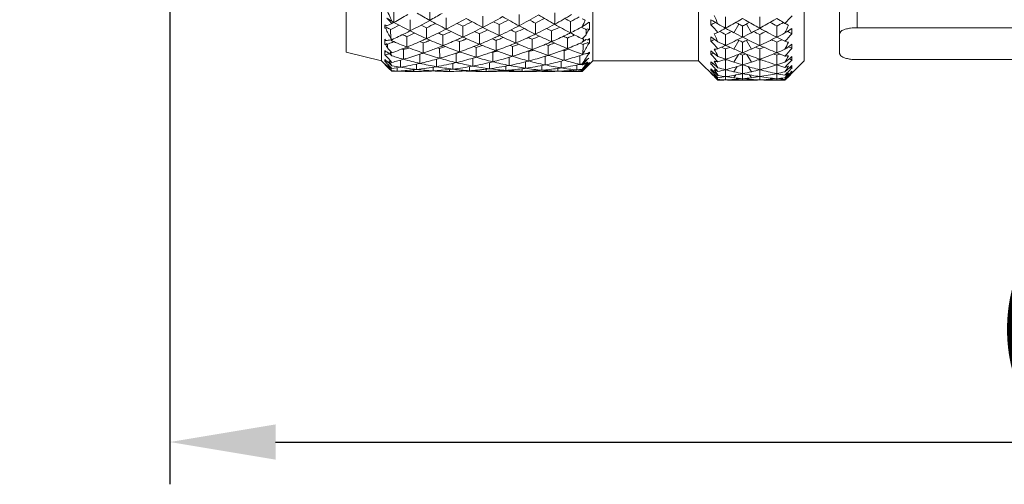
# Model space of a CAD drawing. Units: inches. Extents: x 86 to 383, y 40 to 250.
# Drawn here: x 160 to 188, y 157 to 171 of the extents above; entities that cross this region are included whole.
import ezdxf

# ---------------------------------------------------------------- set-up
doc = ezdxf.new("R2010")
doc.units = ezdxf.units.IN
doc.header["$MEASUREMENT"] = 0
doc.layers.get('0').update_dxf_attribs({"lineweight": 30})
doc.layers.add('M12P-TE-M16_DXF_CONTINUOUS_LINE', color=7, linetype='Continuous')
doc.layers.add('M16-SH_DXF_CONTINUOUS_LINE', color=7, linetype='Continuous')
doc.styles.add('Romans字体', font='romans.shx', dxfattribs={"width": 0.75})
doc.dimstyles.new('01', dxfattribs={"dimtxt": 3.5, "dimasz": 3, "dimexe": 1.2, "dimexo": 0.2, "dimgap": 0.8, "dimtad": 1, "dimdec": 1, "dimdsep": 46, "dimtxsty": 'Romans字体', "dimcen": 0, "dimclrd": 1, "dimclre": 6, "dimclrt": 4, "dimazin": 2, "dimtfac": 1, "dimtdec": 1, "dimtofl": 0, "dimtmove": 0, "dimatfit": 3, "dimfxl": 1, "dimtolj": 1, "dimtzin": 0, "dimarcsym": 0})

# ---------------------------------------------------------------- blocks, each defined once
blk = doc.blocks.new('*D3')
at = {"color": 6, "lineweight": -2, "transparency": 16777216}
for p, q in [((164.503, 178.192), (164.503, 157.475)), ((224.403, 178.192), (224.403, 157.475))]:
    blk.add_line(p, q, dxfattribs=at)
at = {"color": 1, "lineweight": -2, "transparency": 16777216}
blk.add_line((167.503, 158.675), (221.403, 158.675), dxfattribs=at)
at = {"color": 1, "transparency": 16777216}
for points in [[(167.503, 159.175), (167.503, 158.175), (164.503, 158.675)], [(221.403, 159.175), (221.403, 158.175), (224.403, 158.675)]]:
    blk.add_solid(points, dxfattribs=at)
at = {"layer": 'Defpoints', "color": 0, "transparency": 16777216}
for p in [(164.503, 178.392), (224.403, 178.392), (224.403, 158.675)]:
    blk.add_point(p, dxfattribs=at)
at = {"color": 4, "lineweight": 9, "transparency": 16777216, "insert": (194.068, 162.141), "char_height": 3.5, "attachment_point": 5, "style": 'Romans字体'}
blk.add_mtext('\\A1;(59.9)', dxfattribs=at)
blk = doc.blocks.new('*D5')
at = {"color": 1, "lineweight": -2}
for p, q in [((157.602, 185.093), (157.602, 188.093)), ((157.602, 172.186), (157.602, 169.186))]:
    blk.add_line(p, q, dxfattribs=at)
at = {"color": 6, "lineweight": -2}
for p, q in [((164.303, 182.093), (156.402, 182.093)), ((164.303, 175.186), (156.402, 175.186))]:
    blk.add_line(p, q, dxfattribs=at)
at = {"color": 1}
for points in [[(157.102, 185.093), (158.102, 185.093), (157.602, 182.093)], [(158.102, 172.186), (157.102, 172.186), (157.602, 175.186)]]:
    blk.add_solid(points, dxfattribs=at)
at = {"layer": 'Defpoints', "color": 0}
for p in [(164.503, 182.093), (157.602, 175.186), (164.503, 175.186)]:
    blk.add_point(p, dxfattribs=at)
at = {"color": 4, "lineweight": 9, "insert": (155.052, 178.639), "char_height": 3.5, "attachment_point": 5, "rotation": 90, "style": 'Romans字体'}
blk.add_mtext('\\A1;D', dxfattribs=at)

msp = doc.modelspace()

# ---------------------------------------------------------------- linework, layer by layer
at = {"layer": 'M12P-TE-M16_DXF_CONTINUOUS_LINE', "color": 7, "linetype": 'Continuous', "lineweight": 9}
for p, q in [((184.003, 187.256), (184.003, 170.432)), ((183.503, 187.069), (183.503, 169.715)), ((190.003, 170.432), (184.003, 170.432)), ((190.003, 169.529), (184.003, 169.529))]:
    msp.add_line(p, q, dxfattribs=at)
for points, knots in [([(184.003, 170.432), (183.94, 170.432), (183.837, 170.426), (183.709, 170.404), (183.627, 170.379), (183.564, 170.349), (183.521, 170.313), (183.505, 170.273), (183.503, 170.254), (183.503, 170.246)], [0, 0, 0, 0, 0.327898, 0.537777, 0.677247, 0.775802, 0.905236, 0.954224, 1, 1, 1, 1]), ([(183.503, 169.715), (183.503, 169.706), (183.505, 169.688), (183.521, 169.648), (183.564, 169.612), (183.627, 169.582), (183.709, 169.556), (183.837, 169.534), (183.94, 169.529), (184.003, 169.529)], [0, 0, 0, 0, 0.045776, 0.094764, 0.224197, 0.322751, 0.46222, 0.672088, 1, 1, 1, 1])]:
    msp.add_open_spline(points, degree=3, knots=knots, dxfattribs=at)
at = {"layer": 'M16-SH_DXF_CONTINUOUS_LINE', "color": 7, "linetype": 'Continuous', "lineweight": 9}
for p, q in [((170.503, 169.492), (170.503, 187.292)), ((176.503, 169.492), (176.503, 187.292)), ((179.503, 169.492), (179.503, 187.292)), ((182.503, 169.492), (182.503, 187.292)), ((169.503, 172.064), (169.503, 169.741)), ((171.877, 170.641), (171.876, 170.967)), ((172.345, 170.393), (172.344, 170.712)), ((173.379, 170.442), (173.379, 170.762)), ((174.408, 170.488), (174.41, 170.81)), ((180.269, 170.418), (180.269, 170.743)), ((180.753, 170.694), (180.674, 170.648)), ((180.831, 170.648), (180.753, 170.694)), ((181.237, 170.418), (181.237, 170.743)), ((181.719, 170.693), (181.639, 170.646)), ((181.817, 170.636), (181.719, 170.693)), ((170.603, 170.515), (170.603, 170.421)), ((170.629, 170.48), (170.603, 170.515)), ((170.603, 170.421), (170.628, 170.41)), ((170.628, 170.41), (170.647, 170.441)), ((170.771, 170.585), (170.803, 170.552)), ((170.83, 170.6), (170.803, 170.615)), ((170.83, 170.567), (170.803, 170.552)), ((170.859, 170.583), (170.83, 170.6)), ((170.859, 170.583), (170.83, 170.567)), ((171.319, 170.342), (171.318, 170.66)), ((171.783, 170.122), (171.782, 170.431)), ((172.815, 170.167), (172.814, 170.477)), ((173.848, 170.21), (173.849, 170.522)), ((174.871, 170.25), (174.872, 170.565)), ((176.191, 170.439), (176.175, 170.447)), ((176.403, 170.593), (176.403, 170.378)), ((179.853, 170.516), (179.853, 170.658)), ((180.503, 170.292), (180.645, 170.538)), ((180.753, 170.163), (180.753, 170.481)), ((181.003, 170.292), (180.861, 170.538)), ((181.719, 170.163), (181.72, 170.481)), ((182.153, 170.263), (182.153, 170.412)), ((170.768, 170.129), (170.766, 170.384)), ((171.227, 169.883), (171.225, 170.182)), ((172.251, 169.924), (172.25, 170.223)), ((173.285, 169.963), (173.285, 170.264)), ((174.315, 169.999), (174.316, 170.303)), ((176.312, 170.235), (176.313, 170.377)), ((176.376, 170.366), (176.356, 170.398)), ((176.403, 170.378), (176.376, 170.366)), ((179.853, 170.052), (179.853, 170.17)), ((180.269, 169.931), (180.269, 170.241)), ((181.237, 169.931), (181.237, 170.241)), ((170.603, 170.103), (170.603, 169.96)), ((170.629, 170.069), (170.603, 170.103)), ((170.603, 169.96), (170.628, 169.945)), ((170.628, 169.945), (170.647, 169.975)), ((170.676, 169.859), (170.675, 169.965)), ((170.768, 170.129), (170.79, 170.105)), ((170.78, 170.077), (170.769, 170.085)), ((170.786, 170.073), (170.78, 170.077)), ((170.803, 170.06), (170.786, 170.073)), ((170.796, 170.09), (170.788, 170.089)), ((170.788, 170.089), (170.796, 170.074)), ((170.79, 170.105), (170.803, 170.091)), ((170.803, 170.091), (170.796, 170.09)), ((170.796, 170.074), (170.803, 170.06)), ((170.819, 170.019), (170.81, 170.015)), ((170.829, 170.023), (170.819, 170.019)), ((170.861, 170.035), (170.829, 170.023)), ((171.27, 169.856), (171.239, 169.846)), ((171.285, 169.861), (171.27, 169.856)), ((171.69, 169.714), (171.689, 170.001)), ((171.828, 170.054), (171.811, 170.047)), ((172.296, 169.888), (172.265, 169.878)), ((172.321, 169.897), (172.296, 169.888)), ((172.721, 169.748), (172.72, 170.037)), ((172.861, 170.091), (172.846, 170.085)), ((173.191, 169.595), (173.191, 169.874)), ((173.331, 169.92), (173.302, 169.91)), ((173.364, 169.931), (173.331, 169.92)), ((173.755, 169.781), (173.755, 170.072)), ((174.222, 169.622), (174.223, 169.904)), ((174.36, 169.95), (174.335, 169.942)), ((174.779, 169.812), (174.78, 170.107)), ((175.371, 169.979), (175.35, 169.972)), ((176.256, 170.057), (176.203, 170.018)), ((176.275, 170.072), (176.256, 170.057)), ((176.308, 170.096), (176.275, 170.072)), ((176.376, 169.978), (176.356, 170.01)), ((176.374, 170.087), (176.403, 170.123)), ((176.403, 169.994), (176.376, 169.978)), ((176.403, 170.123), (176.403, 169.994)), ((180.503, 169.828), (180.645, 170.07)), ((180.753, 169.723), (180.753, 170.023)), ((181.003, 169.828), (180.861, 170.07)), ((181.719, 169.722), (181.72, 170.023)), ((182.153, 169.846), (182.153, 169.967)), ((169.503, 169.741), (170.503, 169.492)), ((170.603, 169.782), (170.603, 169.662)), ((170.629, 169.749), (170.603, 169.782)), ((170.727, 169.7), (170.679, 169.739)), ((170.74, 169.689), (170.727, 169.7)), ((170.732, 169.696), (170.728, 169.695)), ((170.803, 169.637), (170.74, 169.689)), ((171.597, 169.42), (171.596, 169.683)), ((172.157, 169.567), (172.156, 169.843)), ((172.626, 169.708), (172.613, 169.712)), ((172.626, 169.443), (172.626, 169.708)), ((172.744, 169.74), (172.724, 169.734)), ((173.661, 169.733), (173.637, 169.74)), ((173.661, 169.466), (173.661, 169.733)), ((173.789, 169.769), (173.76, 169.761)), ((174.129, 169.361), (174.13, 169.595)), ((174.688, 169.758), (174.654, 169.768)), ((174.687, 169.488), (174.688, 169.758)), ((175.82, 169.821), (175.788, 169.811)), ((176.203, 169.679), (176.213, 169.69)), ((176.207, 169.68), (176.203, 169.679)), ((176.203, 169.666), (176.209, 169.676)), ((176.21, 169.671), (176.203, 169.666)), ((176.211, 169.68), (176.207, 169.68)), ((176.209, 169.676), (176.211, 169.68)), ((176.212, 169.673), (176.21, 169.671)), ((176.222, 169.681), (176.212, 169.673)), ((176.213, 169.69), (176.223, 169.701)), ((176.223, 169.677), (176.213, 169.674)), ((176.225, 169.682), (176.222, 169.681)), ((176.247, 169.683), (176.223, 169.677)), ((176.386, 169.572), (176.314, 169.508)), ((176.376, 169.683), (176.361, 169.706)), ((176.374, 169.709), (176.403, 169.743)), ((176.387, 169.691), (176.376, 169.683)), ((176.403, 169.702), (176.387, 169.691)), ((176.403, 169.743), (176.403, 169.702)), ((179.853, 169.68), (179.853, 169.772)), ((180.269, 169.829), (180.234, 169.842)), ((180.303, 169.842), (180.269, 169.829)), ((180.269, 169.538), (180.269, 169.829)), ((180.503, 169.457), (180.635, 169.676)), ((180.699, 169.675), (180.663, 169.687)), ((180.733, 169.664), (180.699, 169.675)), ((180.753, 169.657), (180.733, 169.664)), ((180.772, 169.664), (180.753, 169.657)), ((180.753, 169.377), (180.753, 169.657)), ((180.807, 169.675), (180.772, 169.664)), ((180.842, 169.687), (180.807, 169.675)), ((181.003, 169.457), (180.871, 169.676)), ((181.237, 169.829), (181.202, 169.842)), ((181.271, 169.842), (181.237, 169.829)), ((181.237, 169.538), (181.237, 169.829)), ((181.72, 169.657), (181.7, 169.664)), ((181.719, 169.377), (181.72, 169.657)), ((181.739, 169.664), (181.72, 169.657)), ((182.153, 169.523), (182.153, 169.614)), ((170.706, 169.289), (170.503, 169.492)), ((170.603, 169.533), (170.603, 169.481)), ((170.687, 169.457), (170.603, 169.533)), ((170.611, 169.482), (170.603, 169.481)), ((170.603, 169.404), (170.603, 169.398)), ((170.669, 169.34), (170.603, 169.404)), ((170.609, 169.398), (170.603, 169.398)), ((170.603, 169.398), (170.669, 169.331)), ((170.731, 169.279), (170.669, 169.34)), ((170.669, 169.331), (170.725, 169.275)), ((170.735, 169.413), (170.687, 169.457)), ((170.803, 169.352), (170.735, 169.413)), ((170.735, 169.342), (170.763, 169.314)), ((170.763, 169.314), (170.803, 169.272)), ((170.951, 169.201), (170.95, 169.294)), ((171.504, 169.246), (171.503, 169.4)), ((171.97, 169.207), (171.97, 169.311)), ((172.063, 169.326), (172.063, 169.54)), ((172.532, 169.257), (172.532, 169.422)), ((173.003, 169.213), (173.003, 169.328)), ((173.097, 169.344), (173.097, 169.568)), ((173.567, 169.269), (173.567, 169.444)), ((174.036, 169.219), (174.036, 169.344)), ((174.594, 169.281), (174.595, 169.465)), ((175.055, 169.226), (175.056, 169.36)), ((176.196, 169.407), (176.169, 169.401)), ((176.196, 169.379), (176.169, 169.385)), ((176.203, 169.409), (176.196, 169.407)), ((176.203, 169.378), (176.196, 169.379)), ((176.314, 169.508), (176.203, 169.409)), ((176.203, 169.378), (176.218, 169.394)), ((176.27, 169.315), (176.203, 169.251)), ((176.388, 169.427), (176.27, 169.315)), ((176.27, 169.288), (176.403, 169.424)), ((176.38, 169.369), (176.27, 169.26)), ((176.503, 169.492), (176.38, 169.369)), ((176.403, 169.424), (176.387, 169.426)), ((176.403, 169.441), (176.388, 169.427)), ((176.403, 169.441), (176.403, 169.424)), ((179.503, 169.492), (176.503, 169.492)), ((179.979, 169.016), (179.503, 169.492)), ((179.853, 169.403), (179.853, 169.469)), ((180.262, 169.512), (180.225, 169.522)), ((180.269, 169.51), (180.262, 169.512)), ((180.276, 169.512), (180.269, 169.51)), ((180.269, 169.241), (180.269, 169.51)), ((180.312, 169.522), (180.276, 169.512)), ((180.503, 169.184), (180.594, 169.331)), ((180.753, 169.3), (180.753, 169.377)), ((180.753, 169.13), (180.753, 169.3)), ((181.003, 169.184), (180.912, 169.331)), ((181.229, 169.512), (181.193, 169.522)), ((181.237, 169.51), (181.229, 169.512)), ((181.245, 169.535), (181.237, 169.538)), ((181.244, 169.512), (181.237, 169.51)), ((181.237, 169.241), (181.237, 169.51)), ((181.719, 169.13), (181.72, 169.3)), ((181.72, 169.3), (181.72, 169.377)), ((181.953, 169.307), (182.025, 169.385)), ((182.089, 169.301), (182.02, 169.24)), ((182.153, 169.357), (182.089, 169.301)), ((182.503, 169.492), (182.153, 169.142)), ((182.153, 169.297), (182.153, 169.357)), ((170.725, 169.275), (170.735, 169.264)), ((170.735, 169.275), (170.731, 169.279)), ((170.771, 169.24), (170.735, 169.275)), ((170.735, 169.264), (170.796, 169.203)), ((170.796, 169.203), (170.803, 169.196)), ((170.803, 169.196), (170.796, 169.202)), ((171.412, 169.193), (171.411, 169.236)), ((172.439, 169.192), (172.438, 169.247)), ((173.473, 169.193), (173.473, 169.258)), ((173.942, 169.199), (173.942, 169.213)), ((174.501, 169.195), (174.502, 169.269)), ((174.963, 169.196), (174.963, 169.219)), ((175.509, 169.197), (175.51, 169.28)), ((175.957, 169.194), (175.958, 169.226)), ((176.203, 169.218), (176.2, 169.219)), ((176.203, 169.218), (176.219, 169.235)), ((176.219, 169.235), (176.27, 169.288)), ((179.853, 169.224), (179.853, 169.263)), ((179.913, 169.207), (179.853, 169.263)), ((179.853, 169.224), (179.888, 169.187)), ((179.853, 169.146), (179.853, 169.157)), ((179.919, 169.093), (179.853, 169.157)), ((179.853, 169.146), (179.919, 169.079)), ((179.864, 169.146), (179.853, 169.146)), ((179.888, 169.187), (179.985, 169.085)), ((179.919, 169.203), (179.913, 169.207)), ((179.985, 169.142), (179.919, 169.203)), ((179.985, 169.028), (179.919, 169.093)), ((179.919, 169.079), (179.922, 169.076)), ((179.922, 169.076), (179.985, 169.012)), ((179.985, 169.26), (179.998, 169.247)), ((180.053, 169.08), (179.985, 169.142)), ((179.985, 169.085), (180.02, 169.049)), ((180.027, 168.988), (179.985, 169.028)), ((179.998, 169.247), (180.053, 169.188)), ((180.02, 169.049), (180.053, 169.015)), ((180.063, 169.078), (180.053, 169.08)), ((180.269, 169.206), (180.269, 169.241)), ((180.269, 169.045), (180.269, 169.206)), ((180.269, 169.022), (180.269, 169.045)), ((180.269, 168.951), (180.269, 169.022)), ((180.503, 169.184), (180.497, 169.186)), ((180.503, 169.013), (180.555, 169.093)), ((180.753, 169.061), (180.753, 169.13)), ((180.753, 168.985), (180.753, 169.061)), ((181.003, 169.013), (180.95, 169.093)), ((181.009, 169.186), (181.003, 169.184)), ((181.237, 169.206), (181.237, 169.241)), ((181.237, 169.045), (181.237, 169.206)), ((181.237, 169.022), (181.237, 169.045)), ((181.237, 168.951), (181.237, 169.022)), ((181.719, 169.061), (181.72, 169.13)), ((181.719, 168.985), (181.719, 169.061)), ((182.02, 169.24), (181.953, 169.181)), ((181.953, 169.085), (182, 169.136)), ((182.02, 169.074), (181.953, 169.011)), ((181.976, 168.988), (182.02, 169.034)), ((182, 169.136), (182.02, 169.157)), ((182.013, 169.016), (182.004, 169.008)), ((182.087, 169.137), (182.02, 169.074)), ((182.02, 169.034), (182.087, 169.103)), ((182.087, 169.077), (182.024, 169.014)), ((182.153, 169.199), (182.087, 169.137)), ((182.087, 169.103), (182.093, 169.109)), ((182.106, 169.095), (182.087, 169.077)), ((182.093, 169.109), (182.153, 169.171)), ((182.123, 169.112), (182.106, 169.095)), ((182.153, 169.142), (182.123, 169.112)), ((182.153, 169.171), (182.125, 169.173)), ((182.153, 169.171), (182.153, 169.199)), ((179.985, 169.012), (180.043, 168.954)), ((180.043, 168.954), (180.053, 168.944)), ((180.506, 168.964), (180.502, 168.964)), ((180.503, 168.944), (180.518, 168.965)), ((180.511, 168.965), (180.506, 168.964)), ((180.753, 168.943), (180.753, 168.985)), ((181.003, 168.944), (180.988, 168.965)), ((181, 168.964), (180.995, 168.965)), ((181.004, 168.964), (181, 168.964)), ((181.719, 168.985), (181.716, 168.984)), ((181.719, 168.943), (181.719, 168.985)), ((181.953, 169.011), (181.948, 169.01)), ((181.953, 168.965), (181.949, 168.965)), ((181.953, 168.965), (181.976, 168.988)), ((181.953, 168.943), (181.964, 168.955))]:
    msp.add_line(p, q, dxfattribs=at)
for centre, radius, start, end in [((200.907, 184.467), 33.138, 204.0116, 204.7082), ((196.242, 194.589), 34.999, 223.0321, 223.3017), ((156.079, 147.258), 27.61, 57.7725, 58.1258), ((329.625, 171.582), 158.768, 180.24273, 180.36051), ((161.671, 186.823), 18.659, 299.5, 300.8944), ((179.147, 183.814), 15.046, 239.5304, 241.1028), ((163.155, 186.214), 17.849, 299.2506, 300.5337), ((165.096, 184.613), 15.961, 297.0112, 299.3079), ((180.587, 184.385), 15.696, 240.7127, 242.6632), ((166.425, 183.948), 15.191, 297.2433, 299.6585), ((182.414, 185.443), 16.964, 240.0375, 241.8397), ((167.789, 183.07), 14.217, 297.7483, 300.2709), ((169.066, 182.16), 12.968, 296.6002, 297.8769), ((184.383, 186.498), 18.311, 239.0397, 240.6901), ((39.251, 171.522), 136.172, 359.58284, 359.71981), ((169.182, 182.003), 13.058, 298.5317, 300.9666), ((184.065, 185.86), 17.316, 241.1483, 241.7556), ((170.379, 181.121), 11.863, 297.5796, 298.937), ((215.455, 186.662), 38.901, 204.0897, 204.4861), ((157.988, 193.27), 33.019, 316.5356, 317.0425), ((191.1, 180.411), 22.785, 206.0376, 206.8262), ((175.742, 181.045), 11.765, 244.3382, 244.9832), ((164.168, 184.226), 15.335, 295.487, 296.4977), ((177.163, 182.045), 13.08, 241.1913, 243.4644), ((163.805, 185.053), 16.518, 297.0569, 299.2503), ((177.305, 182.217), 13.015, 244.1396, 244.8905), ((165.315, 184.079), 15.102, 295.3573, 296.427), ((178.844, 183.257), 14.412, 241.0922, 243.1971), ((178.898, 183.255), 14.152, 243.8159, 244.5402), ((166.518, 183.676), 14.624, 295.5014, 296.6335), ((166.894, 183.043), 14.172, 294.6928, 297.2313), ((180.11, 183.456), 14.652, 242.6503, 244.6982), ((180.543, 184.197), 15.226, 243.2273, 243.9191), ((168.137, 182.413), 13.474, 295.0796, 297.7388), ((167.771, 183.032), 13.908, 295.9138, 297.114), ((169.307, 181.665), 12.417, 293.7947, 294.9996), ((181.765, 184.222), 15.581, 241.8249, 243.7376), ((182.251, 185.048), 16.255, 242.3503, 243.0039), ((169.409, 181.589), 12.586, 295.7222, 298.5257), ((170.523, 180.836), 11.543, 294.6106, 295.8895), ((183.498, 184.911), 16.494, 240.6739, 242.4494), ((70.894, 171.251), 104.979, 359.47393, 359.6479), ((170.721, 180.554), 11.485, 296.6289, 298.5105), ((183.275, 184.355), 15.616, 243.0223, 243.1791), ((177.273, 172.479), 2.087, 239.1592, 241.7623), ((151.469, 181.975), 27.282, 335.0379, 335.4516), ((193.649, 144.117), 31.598, 123.0802, 123.5141), ((183.162, 184.131), 15.365, 243.1786, 243.5283), ((166.825, 148.654), 25.572, 58.849, 59.3711), ((172.02, 185.364), 16.788, 297.8132, 298.2998), ((205.803, 194.455), 35.306, 222.6922, 223.1687), ((187.87, 184.28), 15.809, 240.365, 241.262), ((172.326, 184.861), 16.483, 297.9532, 298.8068), ((171.963, 185.515), 17.231, 298.8163, 300.3673), ((187.68, 183.932), 15.413, 241.2596, 242.2467), ((188.039, 184.537), 15.832, 241.8143, 242.1588), ((187.961, 184.389), 15.665, 242.1586, 242.6036), ((173.546, 184.387), 15.663, 297.3963, 297.8414), ((189.466, 185.38), 17.076, 239.6256, 241.1907), ((173.466, 184.538), 15.833, 297.8412, 298.1857), ((173.793, 183.993), 15.483, 297.7555, 298.7383), ((173.515, 184.495), 16.056, 298.7461, 300.3953), ((188.966, 184.465), 16.033, 241.1775, 243.1281), ((189.427, 185.254), 16.662, 241.705, 242.4479), ((174.94, 183.508), 14.686, 297.4947, 298.3324), ((191.235, 186.61), 18.544, 239.4782, 239.9651), ((182.966, 172.386), 2.092, 241.0183, 244.1845), ((153.119, 183.874), 31.876, 334.7632, 335.1992), ((198.628, 144.608), 30.615, 122.5567, 123.0019), ((164.654, 183.389), 14.65, 294.8163, 296.4516), ((175.605, 180.74), 11.43, 246.7979, 247.4704), ((164.329, 184.043), 15.381, 296.4483, 297.0293), ((165.904, 182.798), 13.692, 292.869, 293.8904), ((176.928, 181.571), 12.551, 243.4554, 245.8009), ((165.7, 183.437), 14.638, 294.5565, 296.9968), ((177.075, 181.707), 12.456, 246.5424, 247.2089), ((166.983, 182.674), 13.519, 292.9328, 294.01), ((178.501, 182.575), 13.649, 243.1861, 245.3758), ((167.205, 182.381), 13.44, 294.075, 294.6691), ((178.172, 181.85), 12.852, 245.3643, 247.6513), ((178.572, 182.545), 13.371, 246.0569, 246.7094), ((168.121, 182.289), 13.087, 293.2403, 294.3782), ((168.501, 181.636), 12.616, 292.2875, 294.4374), ((168.361, 181.944), 12.954, 294.4338, 295.0614), ((179.645, 182.463), 13.555, 244.6829, 246.8479), ((169.511, 181.187), 11.897, 291.6188, 291.9918), ((180.088, 183.237), 14.163, 245.3206, 245.9537), ((169.663, 181.058), 11.997, 292.8149, 295.0415), ((179.633, 182.179), 13.011, 247.5538, 248.1036), ((169.562, 181.276), 12.238, 295.0388, 295.7091), ((170.668, 180.505), 11.182, 291.5747, 292.7371), ((181.141, 182.948), 14.162, 243.7198, 245.7658), ((181.607, 183.747), 14.802, 244.3005, 244.9099), ((49.599, 170.962), 125.733, 359.57701, 359.71689), ((170.86, 180.273), 11.172, 293.5776, 295.9035), ((181.02, 182.449), 13.378, 246.4085, 246.9466), ((170.792, 180.414), 11.328, 295.9015, 296.6253), ((81.343, 170.735), 94.441, 359.45806, 359.63885), ((171.829, 179.681), 10.328, 292.4997, 293.7336), ((182.789, 183.548), 14.958, 242.4417, 243.8769), ((145.363, 199.05), 42.287, 316.828, 317.0441), ((157.33, 179.628), 21.178, 333.6713, 334.0668), ((171.766, 179.819), 10.479, 295.7131, 295.9777), ((158.83, 139.482), 37.198, 55.2135, 55.5877), ((179.366, 171.954), 1.79, 288.7591, 292.5455), ((204.965, 182.311), 27.774, 205.7176, 206.2389), ((186.25, 182.883), 13.985, 243.8953, 244.6794), ((173.907, 183.67), 14.86, 295.3496, 296.0898), ((174.277, 183.047), 14.419, 294.5522, 296.6849), ((187.478, 183.547), 14.978, 242.2439, 243.3193), ((173.993, 183.613), 15.053, 296.6834, 297.7535), ((187.164, 182.912), 14.27, 243.3039, 245.4589), ((187.574, 183.619), 14.803, 243.9089, 244.6519), ((175.237, 182.921), 14.027, 295.3217, 296.1054), ((175.589, 182.33), 13.624, 294.4878, 296.7387), ((175.385, 182.737), 14.08, 296.7371, 297.806), ((188.602, 183.746), 15.228, 243.1295, 244.11), ((153.777, 196.313), 38.52, 317.0086, 317.4466), ((188.939, 184.295), 15.587, 243.6517, 244.1895), ((184.269, 177.469), 15.578, 208.8807, 209.2418), ((170.537, 171.467), 1.401, 273.7653, 279.4987), ((174.108, 179.508), 10.142, 250.0449, 250.2168), ((166.48, 181.373), 12.155, 290.1891, 290.8675), ((207.264, 203.666), 49.816, 222.7376, 222.952), ((175.27, 180.179), 11.061, 246.1774, 248.5568), ((166.724, 181.086), 12.074, 289.7445, 291.8969), ((166.338, 182.039), 13.102, 291.9099, 293.9659), ((175.147, 179.861), 10.72, 248.5484, 251.1866), ((175.477, 180.415), 11.081, 249.4759, 250.0132), ((166.104, 182.567), 13.68, 293.9604, 294.5281), ((167.444, 181.535), 12.29, 290.2075, 290.8161), ((176.715, 181.092), 12.027, 245.7923, 248.2124), ((167.371, 181.728), 12.496, 290.8974, 291.1903), ((167.687, 181.232), 12.195, 290.7257, 291.4272), ((175.354, 180.057), 10.703, 252.2677, 252.6155), ((167.607, 181.434), 12.411, 291.4273, 291.9701), ((168.756, 180.623), 11.304, 287.5089, 288.0891), ((167.387, 181.97), 12.991, 291.9861, 294.0795), ((176.512, 180.579), 11.475, 248.2016, 250.7061), ((176.858, 181.167), 11.874, 249.0553, 249.6048), ((168.469, 181.443), 12.172, 290.4432, 291.0747), ((168.805, 180.887), 11.807, 289.366, 291.7131), ((168.412, 181.591), 12.331, 291.1482, 291.48), ((176.662, 180.608), 11.281, 251.7009, 252.0832), ((168.671, 181.227), 12.172, 291.7082, 292.2749), ((169.764, 180.492), 11.157, 287.8883, 288.4891), ((177.877, 181.125), 12.07, 247.6376, 250.0285), ((178.246, 181.756), 12.517, 248.4234, 248.9767), ((169.553, 181.08), 11.783, 290.8952, 291.6194), ((169.884, 180.531), 11.426, 289.803, 292.2107), ((177.956, 180.965), 11.674, 250.9447, 251.3511), ((169.789, 180.765), 11.678, 292.2073, 292.8051), ((170.818, 180.104), 10.754, 288.4583, 289.0881), ((179.233, 181.49), 12.499, 246.8315, 249.123), ((170.796, 180.169), 10.823, 289.2296, 289.4506), ((170.998, 179.955), 10.825, 290.4438, 292.9358), ((179.228, 181.127), 11.884, 249.9651, 250.3862), ((170.942, 180.088), 10.969, 292.9336, 293.5704), ((63.215, 170.501), 112.026, 359.56394, 359.7094), ((171.905, 179.488), 10.121, 289.2357, 289.9045), ((180.576, 181.682), 12.776, 245.7464, 247.9458), ((171.893, 179.52), 10.154, 290.0259, 290.294), ((172.136, 179.183), 10.027, 291.3028, 293.9253), ((180.476, 181.117), 11.939, 248.7087, 249.1426), ((176.551, 171.522), 1.447, 256.0798, 257.9294), ((158.695, 178.947), 19.653, 332.9786, 333.2721), ((163.513, 176.905), 14.61, 330.4541, 331.6979), ((103.685, 170.531), 72.542, 359.34409, 359.54926), ((173.009, 178.679), 9.293, 290.2471, 291.1122), ((176.532, 171.424), 1.346, 260.4195, 263.2747), ((174.276, 182.87), 13.979, 293.5139, 293.9819), ((210.407, 197.997), 41.406, 222.446, 222.8544), ((185.805, 182.093), 13.362, 244.5028, 245.525), ((174.567, 182.422), 13.731, 293.5493, 294.5366), ((184.542, 181.123), 12.075, 248.6502, 249.1012), ((185.675, 181.806), 13.047, 245.5225, 246.6462), ((175.8, 181.623), 12.613, 290.9167, 291.3487), ((186, 182.338), 13.386, 246.215, 246.4187), ((185.959, 182.243), 13.282, 246.4183, 246.9247), ((175.547, 182.242), 13.281, 293.0753, 293.5817), ((175.505, 182.339), 13.387, 293.5813, 293.785), ((175.809, 181.856), 13.102, 293.3561, 294.4752), ((185.705, 181.622), 12.611, 248.6514, 249.0834), ((186.793, 182.093), 13.371, 245.446, 247.7), ((176.963, 181.124), 12.077, 290.8989, 291.3536), ((187.195, 182.79), 13.891, 246.1106, 246.7875), ((176.776, 181.58), 12.569, 293.1605, 293.9014), ((182.373, 171.56), 1.571, 254.4775, 258.3287), ((161.687, 180.251), 22.792, 332.7659, 333.3351), ((209.535, 132.344), 46.532, 126.0475, 126.3526), ((186.859, 181.979), 13.013, 248.293, 248.7997), ((168.088, 179.516), 10.17, 284.3188, 285.0478), ((215.17, 211.131), 60.876, 222.93813, 223.21374), ((170.938, 171.144), 1.428, 257.5068, 259.5254), ((183.205, 176.868), 14.357, 209.8232, 209.9489), ((170.933, 171.11), 1.394, 262.4656, 264.647), ((182.96, 176.727), 14.073, 209.9483, 210.2489), ((173.743, 178.833), 9.655, 252.2669, 254.323), ((174.052, 179.34), 9.964, 252.6737, 252.9689), ((167.807, 180.485), 11.179, 287.3115, 287.8788), ((299.131, 170.362), 127.999, 180.24593, 180.36902), ((168.12, 180.007), 10.895, 286.0653, 288.6076), ((167.98, 180.426), 11.337, 288.6, 289.1024), ((168.991, 179.818), 10.464, 284.4537, 284.9563), ((167.832, 180.846), 11.782, 289.1125, 290.7272), ((175.034, 179.526), 10.367, 251.1797, 253.8859), ((169.066, 180.141), 11.017, 286.2936, 288.8393), ((168.956, 180.468), 11.363, 288.8334, 289.3499), ((169.941, 179.899), 10.539, 284.7623, 285.3134), ((176.322, 180.029), 10.893, 250.6945, 253.2965), ((170.173, 179.678), 10.526, 286.172, 286.6637), ((170.101, 179.915), 10.773, 286.6703, 288.4303), ((176.165, 179.498), 10.34, 253.284, 255.9847), ((170.032, 180.122), 10.991, 288.429, 289.2563), ((169.99, 180.243), 11.119, 289.2557, 289.7917), ((170.939, 179.713), 10.345, 285.2588, 285.8272), ((171.242, 179.235), 10.064, 283.909, 286.7115), ((177.708, 180.662), 11.577, 250.0329, 250.8429), ((177.566, 180.247), 11.138, 250.8332, 252.5313), ((171.195, 179.391), 10.227, 286.7083, 287.2158), ((171.144, 179.553), 10.397, 287.2206, 289.0404), ((177.367, 179.602), 10.464, 252.5109, 255.1576), ((171.097, 179.691), 10.543, 289.0394, 289.8745), ((171.068, 179.77), 10.627, 289.8741, 290.436), ((172.269, 178.812), 9.632, 284.5373, 287.4186), ((171.972, 179.281), 9.903, 285.9195, 286.5129), ((179.004, 180.893), 11.859, 249.1284, 249.8941), ((171.964, 179.306), 9.929, 286.5127, 286.7325), ((178.811, 180.359), 11.291, 249.8819, 251.5486), ((79.98, 170.139), 95.169, 359.54129, 359.68752), ((172.245, 178.887), 9.711, 287.4168, 287.9441), ((172.22, 178.964), 9.792, 287.9471, 289.8665), ((178.53, 179.501), 10.388, 251.5222, 254.1333), ((172.192, 179.041), 9.874, 289.8658, 290.704), ((178.874, 180.072), 10.771, 252.5975, 252.8163), ((172.176, 179.084), 9.92, 290.7038, 291.2981), ((93.943, 170.319), 81.751, 359.43155, 359.62317), ((173.316, 178.174), 8.984, 285.3174, 288.3208), ((173.025, 178.632), 9.243, 286.7669, 287.3932), ((180.092, 180.475), 11.475, 247.9251, 250.19), ((115.676, 170.157), 60.463, 359.27668, 359.51446), ((173.311, 178.19), 9.002, 288.32, 288.7392), ((167.784, 174.932), 10.069, 326.7357, 328.5793), ((126.089, 216.839), 69.021, 316.57563, 316.77867), ((176.063, 171.014), 1.342, 276.9519, 279.0122), ((176.059, 171.035), 1.364, 279.0241, 283.3642), ((143.551, 122.656), 59.479, 52.14305, 52.38666), ((176.031, 180.991), 11.939, 288.6701, 289.091), ((215.777, 202.612), 48.735, 222.5121, 222.7254), ((179.852, 171.286), 1.465, 273.5374, 277.889), ((197.329, 179.008), 19.663, 207.8448, 208.5277), ((184.152, 180.412), 11.546, 249.2077, 250.3503), ((176.131, 181.083), 12.265, 289.7178, 292.1384), ((185.539, 181.49), 12.703, 246.6433, 247.866), ((175.944, 181.544), 12.762, 292.1369, 293.3539), ((185.333, 180.975), 12.148, 247.85, 250.2938), ((177.285, 180.597), 11.744, 289.6623, 292.1832), ((185.448, 180.912), 11.856, 251.2168, 251.5696), ((177.155, 180.917), 12.09, 292.1817, 293.3818), ((186.549, 181.499), 12.729, 247.7016, 248.8329), ((178.26, 180.126), 11.026, 288.3923, 288.7669), ((148.524, 200.624), 45.587, 317.1638, 317.5348), ((168.023, 177.443), 16.059, 330.1568, 330.9008), ((181.95, 171.072), 1.443, 270.0939, 274.1708), ((233.085, 106.671), 80.968, 128.97916, 129.16145), ((227.801, 223.928), 78.969, 223.58816, 223.7274), ((169.298, 178.339), 8.954, 278.4305, 278.6989), ((175.304, 173.116), 5.96, 219.0271, 219.8931), ((172.229, 171.43), 2.587, 233.0575, 234.8144), ((171.41, 171.054), 1.717, 246.0073, 249.2821), ((178.388, 174.605), 9.226, 213.7022, 214.7046), ((175.079, 172.928), 5.667, 219.8969, 220.5297), ((172.174, 171.353), 2.492, 234.8172, 235.5788), ((172.134, 171.293), 2.42, 235.5775, 236.6396), ((168.333, 179.28), 10.137, 284.1024, 286.0448), ((172.473, 178.003), 8.811, 259.0743, 260.659), ((169.564, 178.069), 8.884, 278.015, 279.5808), ((266.645, 170.032), 95.605, 180.31199, 180.43327), ((169.46, 178.65), 9.474, 279.6139, 283.0338), ((172.472, 178.001), 8.809, 260.659, 263.6898), ((173.701, 178.68), 9.496, 254.317, 257.1964), ((170.478, 178.315), 9.128, 276.4571, 280.0047), ((169.294, 179.357), 10.201, 283.0467, 285.8011), ((173.661, 178.501), 9.312, 257.1925, 260.1195), ((170.371, 178.906), 9.728, 280.0212, 283.408), ((173.634, 178.338), 9.147, 260.1146, 263.0845), ((169.198, 179.704), 10.561, 285.7936, 286.2743), ((174.938, 179.187), 10.014, 253.877, 256.6541), ((171.404, 178.488), 9.3, 276.9693, 280.4878), ((170.246, 179.421), 10.258, 283.4165, 286.1775), ((174.852, 178.816), 9.633, 256.6443, 259.5042), ((171.327, 178.895), 9.713, 280.4996, 283.9039), ((174.789, 178.471), 9.283, 259.495, 262.4336), ((172.36, 178.413), 9.223, 277.5184, 281.0564), ((176.028, 178.939), 9.764, 255.9703, 258.7854), ((172.317, 178.626), 9.441, 281.0643, 284.5345), ((175.921, 178.39), 9.205, 258.7717, 261.7087), ((173.336, 178.094), 8.902, 278.1225, 281.7301), ((177.171, 178.851), 9.687, 255.1383, 257.9336), ((173.331, 178.12), 8.929, 281.7311, 284.8201), ((177.014, 178.099), 8.919, 257.9126, 260.8776), ((174.309, 177.626), 8.433, 278.1091, 278.8052), ((109.082, 170.001), 66.521, 359.39016, 359.55632), ((174.321, 177.555), 8.361, 278.7993, 282.5288), ((176.905, 177.4), 8.212, 260.8549, 263.9975), ((173.323, 178.148), 8.958, 284.8191, 285.3161), ((178.265, 178.553), 9.404, 254.1085, 256.908), ((128.935, 169.883), 47.115, 359.2097, 359.3827), ((174.332, 177.504), 8.309, 282.5309, 282.7727), ((178.163, 178.125), 8.965, 256.9201, 257.1445), ((175.481, 170.962), 1.741, 294.4943, 294.9317), ((171.036, 173.29), 6.558, 321.9831, 323.0871), ((175.467, 170.992), 1.774, 294.9349, 296.3738), ((175.416, 171.092), 1.887, 296.4071, 299.978), ((172.962, 172.362), 4.533, 316.7266, 317.8351), ((174.305, 171.584), 3.032, 310.2034, 311.6908), ((170.653, 173.578), 7.037, 323.0808, 324.165), ((104.576, 80.644), 116.432, 49.59021, 49.71934), ((177.427, 179.64), 10.521, 283.333, 283.6729), ((224.028, 210.446), 60.299, 222.89537, 223.07999), ((180.262, 170.957), 1.509, 257.7759, 262.0468), ((191.719, 176.454), 13.686, 210.6252, 211.5231), ((217.293, 204.011), 50.798, 222.7248, 222.853), ((176.315, 180.58), 11.729, 288.5843, 289.7016), ((182.806, 179.189), 10.267, 254.4458, 255.6938), ((184.073, 180.189), 11.31, 250.3478, 251.6013), ((177.608, 179.636), 10.73, 284.3606, 287.0452), ((183.992, 179.946), 11.054, 251.5986, 252.9589), ((177.5, 179.988), 11.098, 287.0438, 288.3988), ((183.912, 179.681), 10.777, 252.9552, 254.4686), ((177.419, 180.228), 11.352, 288.401, 289.65), ((183.843, 179.434), 10.521, 254.4671, 255.6547), ((178.665, 179.319), 10.401, 284.3167, 287.0785), ((178.368, 179.775), 10.658, 285.6517, 285.8566), ((185.185, 180.564), 11.712, 250.3423, 251.1703), ((185.07, 180.22), 11.35, 251.1627, 252.8302), ((178.595, 179.545), 10.638, 287.0772, 288.3975), ((184.954, 179.845), 10.957, 252.8281, 254.1017), ((172.691, 175.257), 11.077, 326.7294, 327.7096), ((181.5, 170.92), 1.675, 285.6916, 289.3739), ((131.566, 216.859), 69.435, 316.60643, 316.76579), ((142.085, 206.483), 54.512, 317.1125, 317.3107), ((185.248, 180.274), 11.188, 253.5019, 253.9407), ((183.963, 179.096), 9.965, 259.2075, 259.5354), ((173.462, 172.045), 3.898, 224.9975, 225.8497), ((173.336, 171.915), 3.716, 225.8464, 226.8859), ((174.936, 172.806), 5.479, 220.5305, 221.0253), ((171.338, 177.667), 8.474, 266.3776, 266.8791), ((170.568, 177.325), 8.133, 271.6537, 272.1753), ((171.34, 177.695), 8.503, 266.8791, 267.3794), ((170.565, 177.399), 8.207, 272.1753, 272.6938), ((170.548, 177.7), 8.509, 272.7142, 275.7954), ((171.344, 177.809), 8.617, 267.3868, 270.4502), ((170.525, 177.936), 8.745, 275.7892, 276.4285), ((171.478, 177.679), 8.486, 269.5546, 272.696), ((172.471, 177.988), 8.795, 263.6908, 266.7355), ((171.47, 177.849), 8.657, 272.6914, 273.3095), ((171.455, 178.072), 8.88, 273.323, 276.3197), ((172.471, 178.001), 8.809, 266.7363, 269.7859), ((171.437, 178.238), 9.047, 276.3156, 276.9516), ((172.405, 177.973), 8.78, 270.221, 273.2889), ((173.612, 178.15), 8.958, 263.0787, 266.1006), ((172.4, 178.056), 8.864, 273.287, 273.8982), ((173.345, 177.966), 8.773, 267.1507, 267.7629), ((173.346, 177.992), 8.8, 267.7641, 270.8298), ((172.39, 178.187), 8.995, 273.9058, 276.8675), ((173.601, 177.984), 8.792, 266.0966, 269.1645), ((172.379, 178.281), 9.09, 276.8652, 277.5093), ((173.345, 178.019), 8.826, 270.8297, 273.8714), ((173.6, 177.818), 8.626, 269.159, 272.2749), ((174.743, 178.113), 8.921, 262.4229, 265.4495), ((173.345, 178.024), 8.831, 273.8712, 274.4853), ((174.288, 178.001), 8.809, 267.7466, 268.352), ((174.287, 177.933), 8.741, 268.3493, 270.7994), ((173.343, 178.044), 8.851, 274.4869, 277.4583), ((174.716, 177.756), 8.563, 265.4397, 268.5604), ((174.287, 177.89), 8.698, 270.8002, 271.4096), ((173.34, 178.07), 8.878, 277.4573, 278.121), ((174.29, 177.815), 8.623, 271.4047, 274.4654), ((174.71, 177.429), 8.237, 268.5494, 271.7605), ((175.847, 177.86), 8.67, 261.6925, 264.758), ((174.294, 177.754), 8.561, 274.467, 275.0937), ((175.222, 177.798), 8.605, 268.2762, 268.8846), ((175.22, 177.641), 8.449, 268.8769, 271.3552), ((174.303, 177.671), 8.479, 275.0887, 278.1079), ((175.8, 177.327), 8.135, 264.7404, 267.9513), ((175.222, 177.535), 8.343, 271.3574, 271.9747), ((175.229, 177.38), 8.187, 271.9642, 275.0879), ((175.785, 176.844), 7.652, 267.9342, 271.289), ((175.239, 177.259), 8.067, 275.0912, 275.7416), ((176.134, 177.277), 8.085, 268.7485, 270.4872), ((175.244, 177.214), 8.021, 275.7417, 276.3051), ((176.867, 177.053), 7.863, 264.008, 264.5829), ((175.248, 177.173), 7.979, 276.3051, 276.8706), ((176.856, 176.934), 7.743, 264.583, 265.1426), ((173.201, 172.135), 4.203, 315.5741, 315.8269), ((173.159, 172.176), 4.262, 315.827, 316.138), ((174.411, 171.459), 2.869, 309.0551, 310.1965), ((173.088, 172.244), 4.36, 316.139, 316.7254), ((178.579, 178.764), 9.624, 277.6041, 277.8261), ((180.792, 170.963), 1.922, 243.7726, 247.3968), ((187.637, 174.484), 9.312, 214.2837, 215.4747), ((184.849, 173.09), 6.328, 219.1532, 219.8982), ((181.688, 171.385), 2.879, 232.6831, 234.054), ((184.64, 172.916), 6.056, 219.9016, 220.3817), ((181.632, 171.309), 2.785, 234.0558, 234.6828), ((181.592, 171.251), 2.715, 234.6822, 235.4707), ((177.708, 179.255), 10.336, 283.1125, 284.3455), ((178.861, 178.396), 9.457, 277.2427, 278.5643), ((181.674, 178.402), 9.462, 260.1994, 261.4596), ((182.767, 179.037), 10.11, 255.692, 257.0214), ((178.837, 178.548), 9.611, 278.5661, 279.9112), ((181.662, 178.32), 9.38, 261.4594, 262.9018), ((178.807, 178.719), 9.785, 279.9141, 281.4709), ((182.728, 178.867), 9.935, 257.0542, 258.5294), ((181.65, 178.229), 9.288, 262.9018, 264.4535), ((178.771, 178.895), 9.964, 281.4729, 282.9437), ((182.693, 178.691), 9.755, 258.5267, 260.0882), ((179.855, 178.23), 9.289, 275.5467, 277.0983), ((179.844, 178.32), 9.38, 277.0983, 278.5407), ((178.732, 179.064), 10.137, 282.9804, 284.3063), ((182.664, 178.52), 9.582, 260.0866, 261.4358), ((183.75, 179.058), 10.133, 255.6384, 258.4388), ((179.82, 178.469), 9.53, 278.5466, 281.4934), ((182.627, 178.264), 9.323, 261.4234, 264.4123), ((179.796, 178.588), 9.652, 281.4921, 282.9102), ((183.678, 178.705), 9.773, 258.4403, 259.8341), ((180.826, 171.109), 2.317, 299.1158, 302.0639), ((176.194, 173.481), 7.291, 322.1785, 322.6432), ((175.953, 173.665), 7.594, 322.6441, 323.4794), ((178.356, 172.404), 4.991, 316.9637, 317.304), ((179.685, 171.705), 3.557, 310.8953, 311.7994), ((184.515, 172.81), 5.892, 220.3821, 220.7652), ((180.665, 178.021), 9.079, 266.1336, 267.4993), ((179.874, 177.966), 9.024, 271.136, 272.5086), ((179.87, 178.047), 9.105, 272.5088, 273.9758), ((180.664, 178.009), 9.067, 267.4993, 268.9783), ((180.664, 177.995), 9.053, 268.9785, 270.5607), ((179.864, 178.139), 9.197, 274.0328, 275.5466), ((181.642, 178.14), 9.198, 264.4535, 265.9671), ((180.841, 177.996), 9.054, 269.4394, 271.0216), ((180.841, 178.009), 9.067, 271.0217, 272.5008), ((181.635, 178.046), 9.103, 266.0239, 267.4912), ((180.84, 178.031), 9.088, 272.5016, 275.5297), ((181.63, 177.904), 8.961, 267.4851, 270.5715), ((180.838, 178.052), 9.11, 275.5516, 276.9957), ((182.604, 178.029), 9.087, 264.4136, 265.8687), ((181.809, 177.922), 8.979, 269.4282, 270.918), ((179.834, 171.53), 3.327, 309.5535, 310.0566), ((178.49, 172.278), 4.808, 316.2663, 316.6597), ((179.781, 171.593), 3.409, 310.0571, 310.6953), ((178.421, 172.343), 4.902, 316.6594, 316.9635)]:
    msp.add_arc(centre, radius, start, end, dxfattribs=at)
for centre, major_axis, ratio, start_param, end_param in [((170.503, 178.392), (7.989, 7.557), 0.611894, -2.084616, -2.07985), ((176.503, 178.392), (8.397, -7.36), 0.616772, -1.090521, -1.085672), ((170.503, 178.392), (7.735, 7.179), 0.701634, -2.137202, -2.132436), ((176.503, 178.392), (8.243, -6.97), 0.690687, -1.057512, -1.052663), ((176.503, 178.392), (8.153, -6.454), 0.769398, 5.246026, 5.248977)]:
    msp.add_ellipse(centre, major_axis=major_axis, ratio=ratio, start_param=start_param, end_param=end_param, dxfattribs=at)
msp.add_open_spline([(170.803, 170.552), (170.788, 170.545), (170.732, 170.519), (170.673, 170.495), (170.629, 170.48)], degree=3, knots=[0, 0, 0, 0, 0.254593, 1, 1, 1, 1], dxfattribs=at)

# ---------------------------------------------------------------- dimensions: what is measured, and where the dimension line sits
at = {"lineweight": 9}
dim = msp.add_linear_dim(base=(157.602, 175.186), p1=(164.503, 182.093), p2=(164.503, 175.186), angle=90, text='D', dimstyle='01', dxfattribs=at)
dim.commit()
dim.dimension.update_dxf_attribs({"geometry": '*D5', "text_midpoint": (155.052, 178.639)})
dim = msp.add_linear_dim(base=(224.403, 158.675), p1=(164.503, 178.392), p2=(224.403, 178.392), text='(<>)', dimstyle='01', dxfattribs=at)
dim.commit()
dim.dimension.update_dxf_attribs({"geometry": '*D3', "text_midpoint": (194.068, 158.675), "dimtype": 160})

doc.saveas('drawing.dxf')
